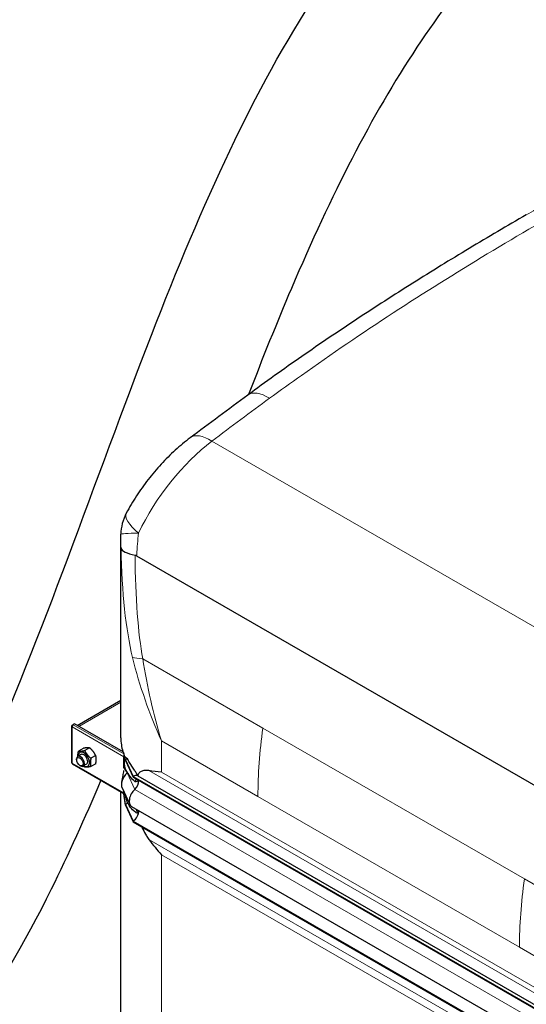
# Model space of a CAD drawing. Units: millimetres. Extents: x 0 to 13650, y 0 to 19305.
# Drawn here: x 2022 to 2569, y 8385 to 9451 of the extents above; entities that cross this region are included whole.
import ezdxf

# ---------------------------------------------------------------- set-up
doc = ezdxf.new("R2010")
doc.units = ezdxf.units.MM
doc.header["$LTSCALE"] = 65
doc.layers.add('Sichtbar (ISO)', color=7, linetype='Continuous', lineweight=25)
doc.layers.add('Sichtbar schmal (ISO)', color=7, linetype='Continuous', lineweight=25)
doc.layers.add('Tangential', color=7, linetype='Continuous', lineweight=9, true_color=0xbfbfbf)

msp = doc.modelspace()

# ---------------------------------------------------------------- linework, layer by layer
at = {"layer": 'Sichtbar (ISO)'}
for p, q in [((2130.9, 8673.8), (2130.9, 8889.7)), ((2147.9, 8871), (2731.9, 8533.9)), ((2083.7, 8687.4), (2130.9, 8714.6)), ((2077.5, 8686.5), (2077.5, 8647.3)), ((2078.1, 8687.6), (2079.3, 8688.3)), ((2078.1, 8687.3), (2078.1, 8687.6)), ((2078.7, 8687.3), (2078.1, 8687.6)), ((2078.5, 8687.1), (2078.1, 8687.3)), ((2080.8, 8689.1), (2079.3, 8688.3)), ((2079.3, 8688), (2079.3, 8688.3)), ((2079.3, 8688.3), (2079.5, 8688.1)), ((2133.4, 8658.7), (2080.8, 8689.1)), ((2087.9, 8655.8), (2084.3, 8653.7)), ((2090.2, 8662.5), (2085.1, 8659.5)), ((2097, 8663.1), (2091.8, 8660.1)), ((2103.7, 8654.7), (2098.5, 8651.7)), ((2134, 8654.3), (2134.2, 8654.4)), ((2134, 8653.8), (2134, 8654.3)), ((2135.8, 8650.1), (2134, 8654.3)), ((2134, 8653.4), (2134, 8653.8)), ((2135.8, 8649.3), (2134, 8653.8)), ((2134.2, 8654.4), (2134.3, 8654.4)), ((2134.3, 8654.4), (2134.6, 8654.6)), ((2078.5, 8645.6), (2134, 8613.6)), ((2083.1, 8650.1), (2083.1, 8651)), ((2086.6, 8644.1), (2087.3, 8643.6)), ((2093.9, 8645.4), (2090.3, 8643.4)), ((2103.7, 8645.8), (2098.5, 8642.8)), ((2134, 8646.9), (2134, 8653.4)), ((2134, 8641.3), (2134, 8646.9)), ((2135.8, 8650.1), (2135.8, 8649.3)), ((2135.8, 8650.1), (2144.1, 8632.2)), ((2135.8, 8649.3), (2144.1, 8631.4)), ((2149.1, 8632.7), (2697.5, 8316)), ((2144.1, 8632.2), (2144.1, 8631.4)), ((2144.1, 8632.2), (2693.1, 8315.2)), ((2144.1, 8631.4), (2693.1, 8314.4)), ((2130.9, 8343.1), (2130.9, 8615.4)), ((2132.2, 8619.6), (2140.5, 8601.7)), ((2134, 8614.3), (2134, 8615.7)), ((2134, 8613.9), (2134, 8614.3)), ((2134, 8613.4), (2134, 8613.9)), ((2135.8, 8601.7), (2134, 8613.9)), ((2135.8, 8600.9), (2134, 8613.4)), ((2135.8, 8601.7), (2135.8, 8600.9)), ((2135.8, 8601.7), (2144.1, 8583.8)), ((2135.8, 8600.9), (2144.1, 8583)), ((2142.3, 8599.7), (2691.3, 8282.7)), ((2144.1, 8583.8), (2144.1, 8583)), ((2144.1, 8583.8), (2693.1, 8266.8)), ((2144.1, 8583), (2693.1, 8266))]:
    msp.add_line(p, q, dxfattribs=at)
msp.add_arc((2180.9, 8893.5), 50, 151.9237, 179.1885, dxfattribs=at)
for centre, major_axis, ratio, start_param, end_param in [((2292.2, 5305.5), (-3519.1, -4514.5), 0.471627, 4.174155, 4.189268), ((2079.5, 8686.5), (-2, 0), 0.57735, 5.497787, 7.068583), ((2079.5, 8686.5), (-1, -1.73), 0.57735, 3.926991, 5.497787), ((2087.3, 8648.5), (3, -5.2), 0.57735, 5.49788, 10.210083), ((2090.9, 8650.6), (4.3, -7.45), 0.57735, 5.484535, 10.223428), ((2090.9, 8650.6), (3, -5.2), 0.57735, 6.274714, 9.433249), ((2135.4, 8654.3), (1, 1.73), 0.57735, 1.389244, 1.832596), ((2079.5, 8647.3), (-2, 0), 0.57735, 0, 0.785398), ((2079.5, 8647.3), (-1, -1.73), 0.57735, 5.497787, 6.283185), ((2135.8, 8641.9), (-5, -8.66), 0.57735, 3.590217, 3.926991), ((2140, 8627.9), (-6, -10.4), 0.57735, 4.216743, 5.897665), ((2135.8, 8641.9), (-4.5, -7.79), 0.57735, 1.07515, 1.161352), ((2144.1, 8624), (5, 8.66), 0.57735, 0, 0.785398), ((2144.1, 8624), (-4.5, -7.79), 0.57735, 1.07515, 2.356194), ((2148.3, 8610), (-6, -10.4), 0.57735, 4.216743, 6.283185), ((2135.8, 8609.1), (-4.5, -7.79), 0.57735, 0.785398, 1.161352), ((2144.1, 8591.2), (-4.5, -7.79), 0.57735, 0.785398, 2.373461)]:
    msp.add_ellipse(centre, major_axis=major_axis, ratio=ratio, start_param=start_param, end_param=end_param, dxfattribs=at)
msp.add_ellipse((2086.6, 8648.1), major_axis=(-2.46, 4.27), ratio=0.57735, dxfattribs=at)
for points, knots in [([(1736.1, 8301.3), (1762.1, 8316.4), (1787.2, 8336.5), (1838.4, 8389.5), (1862.9, 8422), (1920, 8510.3), (1951.5, 8572.3), (2045.8, 8783.1), (2102.7, 8951.8), (2219.9, 9253.8), (2274.1, 9374.6), (2387.3, 9547.1), (2435.6, 9605.1), (2545, 9710.5), (2603, 9754.8), (2663.7, 9796.2)], [0, 0, 0, 0, 11.051256, 11.051256, 23.376002, 23.376002, 42.68045, 42.68045, 85.619581, 85.619581, 124.809765, 124.809765, 150.018602, 150.018602, 175.421527, 175.421527, 175.421527, 175.421527]), ([(2609.5, 9608.9), (2550.7, 9554.3), (2498.8, 9493.5), (2401.6, 9346.6), (2358.7, 9262.1), (2299.4, 9122.9), (2284, 9084.4), (2268.9, 9045.4)], [168.415333, 168.415333, 168.415333, 168.415333, 188.091408, 188.091408, 208.502905, 208.502905, 216.002516, 216.002516, 216.002516, 216.002516]), ([(2569.3, 9240), (2548.7, 9228.1), (2528.1, 9215.9), (2487.1, 9191.3), (2466.8, 9178.7), (2426.3, 9153.2), (2406.1, 9140.2), (2366.1, 9113.8), (2346.3, 9100.4), (2306.9, 9073), (2287.4, 9059.1), (2268.1, 9044.8)], [58.37442, 58.37442, 58.37442, 58.37442, 66.291889, 66.291889, 74.209358, 74.209358, 82.126827, 82.126827, 90.044295, 90.044295, 97.961764, 97.961764, 97.961764, 97.961764]), ([(2205.9, 8998.7), (2200.3, 8994.5), (2194.9, 8990), (2184.4, 8980.4), (2179.3, 8975.3), (2169.5, 8964.7), (2164.9, 8959.1), (2155.9, 8947.6), (2151.7, 8941.7), (2143.8, 8929.6), (2140.2, 8923.4), (2136.8, 8917.1)], [0.1847089, 0.1847089, 0.1847089, 0.1847089, 0.3603194, 0.3603194, 0.53593, 0.53593, 0.7115406, 0.7115406, 0.8871511, 0.8871511, 1.0627617, 1.0627617, 1.0627617, 1.0627617]), ([(2130.9, 8889.7), (2130.9, 8890), (2130.9, 8890.3), (2130.9, 8890.9), (2130.9, 8891.2), (2130.9, 8891.8), (2130.9, 8892.1), (2130.9, 8892.7), (2130.9, 8893), (2130.9, 8893.6), (2130.9, 8893.9), (2130.9, 8894.2)], [25.5023076, 25.5023076, 25.5023076, 25.5023076, 25.5797092, 25.5797092, 25.6571109, 25.6571109, 25.7345126, 25.7345126, 25.8119143, 25.8119143, 25.889316, 25.889316, 25.889316, 25.889316]), ([(2131.1, 8879), (2131.1, 8879), (2131.1, 8879), (2131.4, 8877.6), (2132.9, 8876.2), (2138.2, 8873.7), (2141.7, 8872.6), (2146.2, 8871.7)], [-0.003797, -0.003797, -0.003797, -0.003797, 0, 0, 1.935312, 1.935312, 3.791085, 3.791085, 3.791085, 3.791085]), ([(2131.9, 8626), (2132.4, 8628.2), (2132.9, 8630.5), (2133.6, 8634.6), (2134, 8636.4), (2134, 8638.4), (2134, 8638.4), (2134, 8638.4), (2134, 8638.4), (2134, 8638.4), (2134, 8638.4), (2134, 8638.4), (2134, 8638.4), (2134, 8638.4), (2134, 8638.4), (2134, 8638.4)], [0, 0, 0, 0, 1.129013, 1.129013, 1.866914, 1.866914, 1.868594, 1.868594, 1.869475, 1.869475, 1.869916, 1.869916, 1.870136, 1.870136, 1.870191, 1.870191, 1.870191, 1.870191]), ([(2161.3, 8638.4), (2160.3, 8638.6), (2159.3, 8638.6), (2157.2, 8638.7), (2155.9, 8638.6), (2153.5, 8637.8), (2152.4, 8637.3), (2150.6, 8635.8), (2149.8, 8634.8), (2149, 8633.6)], [-5.526821, -5.526821, -5.526821, -5.526821, -5.012522, -5.012522, -4.245291, -4.245291, -3.478059, -3.478059, -2.639401, -2.639401, -2.639401, -2.639401]), ([(2109.2, 8627.9), (2091.9, 8587), (2074.1, 8547.4), (2026.5, 8451.3), (1994.9, 8396.7), (1942.6, 8327.3), (1924, 8306), (1884.1, 8268.1), (1863.4, 8252.4), (1842.1, 8240.1)], [242.581754, 242.581754, 242.581754, 242.581754, 250.808485, 250.808485, 263.750033, 263.750033, 270.189167, 270.189167, 276.792251, 276.792251, 276.792251, 276.792251]), ([(2147.3, 8629.5), (2147.2, 8629.3), (2147.1, 8629), (2146.8, 8628), (2146.6, 8627.1), (2146.5, 8626.3)], [-1.8637349, -1.8637349, -1.8637349, -1.8637349, -1.7390294, -1.7390294, -1.3515034, -1.3515034, -1.3515034, -1.3515034]), ([(2153.5, 8577.6), (2153.9, 8576.7), (2154.3, 8575.8), (2155.9, 8572.4), (2157.2, 8570), (2159.3, 8566.6), (2160.3, 8565.2), (2161.3, 8563.8)], [3.972243, 3.972243, 3.972243, 3.972243, 4.245291, 4.245291, 5.012522, 5.012522, 5.526821, 5.526821, 5.526821, 5.526821])]:
    msp.add_open_spline(points, degree=3, knots=knots, dxfattribs=at)
for points in [[(2146.2, 8871.7), (2146.7, 8871.6), (2147.3, 8871.3), (2147.9, 8871)], [(2174.8, 8636.8), (2170.1, 8637.1), (2165.5, 8637.6), (2161.3, 8638.4)], [(2147.6, 8596.6), (2147.9, 8595.1), (2148.3, 8593.6), (2148.6, 8592.2)], [(2161.3, 8563.8), (2165.5, 8558.1), (2170.1, 8552.6), (2174.8, 8547.4)]]:
    msp.add_open_spline(points, degree=3, dxfattribs=at)
for points, weights in [([(2084.5, 8653.9), (2084.4, 8656.3), (2085.1, 8659.5)], [1.07429482675, 1.09272359984, 1]), ([(2085.1, 8659.5), (2087.3, 8659.2), (2091.8, 8660.1)], [1, 1.15470053838, 1]), ([(2097, 8663.1), (2094.7, 8663.4), (2090.2, 8662.5)], [1, 1.15470053838, 1]), ([(2091.8, 8660.1), (2094.1, 8655.3), (2098.5, 8651.7)], [1, 1.15470053838, 1]), ([(2103.7, 8654.7), (2101.4, 8659.5), (2097, 8663.1)], [1, 1.15470053838, 1]), ([(2103.7, 8645.8), (2104.8, 8650.9), (2103.7, 8654.7)], [1, 1.15470053838, 1]), ([(2091.8, 8642.2), (2091.1, 8642.8), (2090.4, 8643.4)], [1, 1.02358148062, 1.03997376547]), ([(2098.5, 8651.7), (2097.4, 8646.6), (2098.5, 8642.8)], [1, 1.15470053838, 1]), ([(2098.5, 8642.8), (2094.1, 8641.8), (2091.8, 8642.2)], [1, 1.15470053838, 1])]:
    msp.add_rational_spline(points, weights, degree=2, dxfattribs=at)
at = {"layer": 'Sichtbar schmal (ISO)'}
msp.add_line((2134.6, 8654.6), (2134.6, 8655.1), dxfattribs=at)
for centre, major_axis, start_param, end_param in [((2280.9, 8673.8), (-150, 0), 0, 0.169939), ((2090.9, 8650.6), (3, -5.2), 0, 3.141593), ((2280.9, 8674.6), (-150, 0), 0.184804, 0.208821)]:
    msp.add_ellipse(centre, major_axis=major_axis, ratio=0.57735, start_param=start_param, end_param=end_param, dxfattribs=at)
msp.add_open_spline([(2133.1, 8658.8), (2133.1, 8658.9), (2133.1, 8659), (2133.1, 8659.1)], degree=3, dxfattribs=at)
for points, knots in [([(2134.6, 8655.1), (2134.6, 8655.3), (2134.5, 8655.5), (2134.4, 8656), (2134.3, 8656.3), (2134.2, 8656.6)], [0.2399559, 0.2399559, 0.2399559, 0.2399559, 0.2966274, 0.2966274, 0.4426282, 0.4426282, 0.4426282, 0.4426282]), ([(2138.1, 8651), (2137.4, 8651.6), (2136.7, 8652.2), (2135.9, 8653), (2135.7, 8653.2), (2135.4, 8653.5), (2135.2, 8653.7), (2135, 8653.9), (2135, 8653.9), (2134.8, 8654), (2134.8, 8654.1), (2134.7, 8654.1), (2134.7, 8654.1), (2134.7, 8654.2), (2134.7, 8654.2), (2134.7, 8654.2), (2134.7, 8654.3), (2134.6, 8654.4), (2134.6, 8654.5), (2134.6, 8654.6)], [-0.8206643, -0.8206643, -0.8206643, -0.8206643, -0.459789, -0.459789, -0.3151432, -0.3151432, -0.2317564, -0.2317564, -0.1859024, -0.1859024, -0.1342012, -0.1342012, -0.0991135, -0.0991135, -0.0733804, -0.0733804, -0.0457911, -0.0457911, 0, 0, 0, 0]), ([(2138.1, 8636.4), (2137.6, 8637.1), (2137.2, 8637.7), (2136.4, 8639), (2136.1, 8639.6), (2135.7, 8640.5), (2135.6, 8640.8), (2135.4, 8641.5), (2135.4, 8641.7), (2135.2, 8642.4), (2135.2, 8642.8), (2135.1, 8643.7), (2135, 8644.4), (2135, 8646), (2135, 8646.6), (2135, 8647.8), (2135, 8648.4), (2135.1, 8649.5), (2135.1, 8649.9), (2135.2, 8650.3), (2135.3, 8650.4), (2135.3, 8650.5)], [-6.293016, -6.293016, -6.293016, -6.293016, -5.384138, -5.384138, -4.631939, -4.631939, -4.231304, -4.231304, -3.923642, -3.923642, -3.57373, -3.57373, -3.073203, -3.073203, -2.714713, -2.714713, -2.356691, -2.356691, -1.95924, -1.95924, -1.809732, -1.809732, -1.809732, -1.809732]), ([(2149, 8633.6), (2148.6, 8634.3), (2148.1, 8635), (2147, 8636.8), (2146.3, 8637.9), (2143.8, 8641.6), (2141.9, 8644.5), (2139.5, 8648.5), (2138.8, 8649.7), (2138.1, 8651)], [9.58389, 9.58389, 9.58389, 9.58389, 9.858183, 9.858183, 10.297114, 10.297114, 11.607353, 11.607353, 12.207905, 12.207905, 12.207905, 12.207905]), ([(2146.5, 8626.3), (2145.9, 8626.7), (2145.3, 8627.2), (2143.1, 8629.2), (2141.4, 8631.3), (2139.3, 8634.5), (2138.7, 8635.5), (2138.1, 8636.4)], [1.158592, 1.158592, 1.158592, 1.158592, 1.526106, 1.526106, 2.743113, 2.743113, 3.252151, 3.252151, 3.252151, 3.252151]), ([(2149.9, 8632.2), (2149.8, 8632.4), (2149.7, 8632.6), (2149.4, 8633.1), (2149.2, 8633.3), (2149, 8633.6)], [2.8738822, 2.8738822, 2.8738822, 2.8738822, 2.9500171, 2.9500171, 3.0306008, 3.0306008, 3.0306008, 3.0306008]), ([(2149.8, 8628.1), (2149.6, 8627.6), (2149.3, 8627.3), (2148.4, 8626.6), (2147.7, 8626.4), (2146.9, 8626.3), (2146.7, 8626.3), (2146.5, 8626.3)], [2.5753775, 2.5753775, 2.5753775, 2.5753775, 2.8271176, 2.8271176, 3.1958504, 3.1958504, 3.297618, 3.297618, 3.297618, 3.297618]), ([(2138.1, 8603.6), (2137.6, 8605.1), (2137.1, 8606.7), (2136.3, 8609.4), (2136, 8610.7), (2135.8, 8611.8), (2135.8, 8611.9), (2135.8, 8611.9)], [-8.021134, -8.021134, -8.021134, -8.021134, -6.519358, -6.519358, -5.222754, -5.222754, -5.175061, -5.175061, -5.175061, -5.175061]), ([(2148.6, 8592.2), (2148.6, 8592.2), (2148.5, 8592.2), (2147.9, 8592.4), (2147.3, 8592.8), (2146, 8593.7), (2145.4, 8594.3), (2143.1, 8596.4), (2141.4, 8598.4), (2139.3, 8601.6), (2138.7, 8602.6), (2138.1, 8603.6)], [0.693071, 0.693071, 0.693071, 0.693071, 0.717572, 0.717572, 1.121839, 1.121839, 1.526106, 1.526106, 2.743113, 2.743113, 3.252151, 3.252151, 3.252151, 3.252151]), ([(2149.9, 8595.2), (2149.9, 8595), (2149.9, 8594.8), (2149.8, 8594.1), (2149.7, 8593.7), (2149.4, 8593), (2149.1, 8592.6), (2148.7, 8592.3), (2148.7, 8592.2), (2148.6, 8592.2)], [2.2417065, 2.2417065, 2.2417065, 2.2417065, 2.3159665, 2.3159665, 2.4604868, 2.4604868, 2.6236967, 2.6236967, 2.6584014, 2.6584014, 2.6584014, 2.6584014])]:
    msp.add_open_spline(points, degree=3, knots=knots, dxfattribs=at)
at = {"layer": 'Tangential'}
for p, q in [((2229.4, 8995.1), (2810.8, 8659.4)), ((2284.5, 8684.5), (2154.5, 8759.5)), ((2130.9, 8712.4), (2085.6, 8686.3)), ((2078.1, 8685.7), (2078.1, 8646.5)), ((2134, 8653.4), (2078.1, 8685.7)), ((2134.2, 8656.6), (2079.5, 8688.1)), ((2567.3, 8521.2), (2284.5, 8684.5)), ((2174.8, 8670.7), (2174.8, 8636.8)), ((2174.8, 8670.7), (2279.1, 8610.5)), ((2133.1, 8659.1), (2132.9, 8659)), ((2078.1, 8646.5), (2134, 8614.3)), ((2137.6, 8635.9), (2134, 8641.3)), ((2137.6, 8635.9), (2145.9, 8618)), ((2161.3, 8638.4), (2681.8, 8337.8)), ((2666.3, 8353.1), (2174.8, 8636.8)), ((2145.9, 8618), (2694.9, 8301)), ((2279.1, 8610.5), (2562, 8447.2)), ((2161.3, 8563.8), (2681.8, 8263.3)), ((2174.8, 8547.4), (2174.8, 8306.1)), ((2666.3, 8263.7), (2174.8, 8547.4)), ((2697.3, 8446.1), (2567.3, 8521.2)), ((2562, 8447.2), (2666.3, 8387))]:
    msp.add_line(p, q, dxfattribs=at)
for centre, major_axis, ratio, start_param, end_param in [((2297.7, 9004.6), (-29.6, 40.3), 0.454125, 5.43787, 6.283185), ((2277.9, 5181.7), (3546.7, 4637.1), 0.470253, 1.016226, 1.031194), ((2236.6, 8893), (86.8, 122.9), 0.506339, 1.016385, 1.894438), ((2235.9, 8958.7), (-30, 40), 0.442564, 5.433414, 6.283185), ((2180.9, 8893.5), (-44.1, 23.5), 0.308875, 0, 0.971377), ((2180.9, 8893.5), (-50, 0.7), 0.040401, 5.378983, 6.283185), ((2280.9, 9227.1), (-97.7, -527.4), 0.215845, 5.472585, 5.834951), ((2246.1, 9214.1), (-66.2, -505.4), 0.148223, 5.47595, 5.849853), ((2189.3, 8772.5), (-49.2, -8.9), 0.193034, 0.340928, 0.750023), ((2632.7, 8814.6), (250, 433), 0.57735, 2.181661, 2.356194), ((2915.5, 8651.3), (-250, -433), 0.57735, 5.323254, 5.497787)]:
    msp.add_ellipse(centre, major_axis=major_axis, ratio=ratio, start_param=start_param, end_param=end_param, dxfattribs=at)
for points, knots in [([(2291.7, 9041.4), (2303.1, 9049.7), (2314.6, 9058), (2358.7, 9089.4), (2391.8, 9111.9), (2458.8, 9155.6), (2492.8, 9176.9), (2561.3, 9218.3), (2595.8, 9238.4), (2692.7, 9293), (2755.6, 9326.3), (2850.6, 9374.1), (2882.6, 9389.7), (2942.1, 9418.1), (2969.6, 9431), (3016.2, 9452.2), (3035.2, 9460.8), (3054.2, 9469.2)], [-97.961764, -97.961764, -97.961764, -97.961764, -93.244186, -93.244186, -79.91892, -79.91892, -66.593654, -66.593654, -53.268388, -53.268388, -29.478662, -29.478662, -17.426348, -17.426348, -7.097631, -7.097631, 0.032676, 0.032676, 0.032676, 0.032676]), ([(3054.2, 9469.2), (3034.2, 9461.5), (3014.3, 9453.6), (2965.4, 9433.8), (2936.5, 9421.7), (2874.1, 9394.7), (2840.5, 9379.5), (2741, 9332.7), (2675.3, 9299.4), (2596.9, 9255.8), (2583.1, 9247.9), (2569.3, 9240)], [-0.032676, -0.032676, -0.032676, -0.032676, 7.097631, 7.097631, 17.426348, 17.426348, 29.478662, 29.478662, 53.268388, 53.268388, 58.37442, 58.37442, 58.37442, 58.37442]), ([(2147.9, 8871), (2148, 8871.3), (2148, 8871.7), (2148.4, 8879.9), (2149.1, 8887.8), (2150, 8895.6)], [24.164928, 24.164928, 24.164928, 24.164928, 24.236497, 24.236497, 25.889316, 25.889316, 25.889316, 25.889316]), ([(2143.5, 8760.9), (2147.3, 8745.4), (2151.9, 8730), (2162.4, 8699.9), (2168.3, 8685.1), (2174.8, 8670.7)], [0, 0, 0, 0, 4.322463, 4.322463, 8.644927, 8.644927, 8.644927, 8.644927]), ([(2174.8, 8670.7), (2170.5, 8685), (2166.6, 8699.6), (2159.8, 8729.3), (2156.9, 8744.3), (2154.5, 8759.5)], [-8.644927, -8.644927, -8.644927, -8.644927, -4.322463, -4.322463, 0, 0, 0, 0])]:
    msp.add_open_spline(points, degree=3, knots=knots, dxfattribs=at)
msp.add_open_spline([(2130.9, 8889.7), (2130.9, 8886.1), (2131, 8882.5), (2131.1, 8879)], degree=3, dxfattribs=at)

doc.saveas('drawing.dxf')
